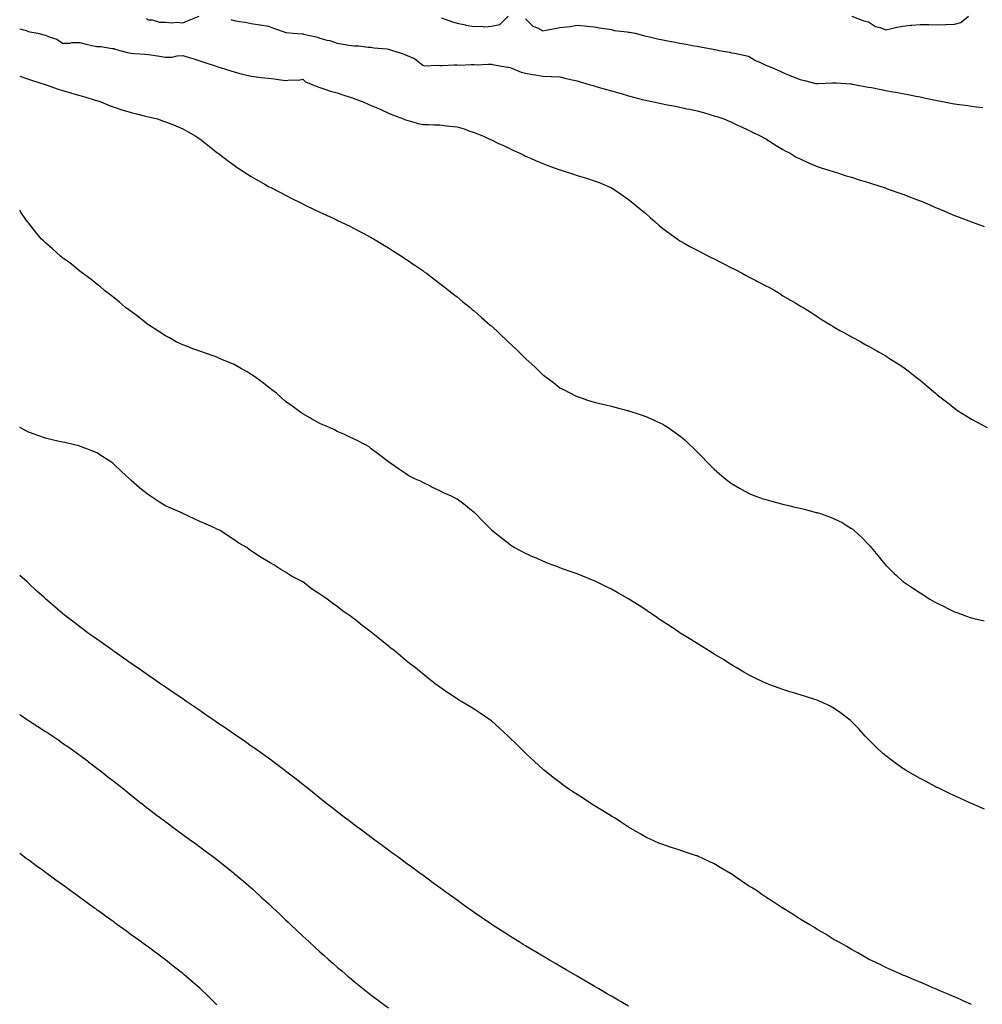
# Model space of a CAD drawing. Units: inches. Extents: x 884003 to 886643, y 7311098 to 7313738.
# Drawn here: x 884003 to 884564, y 7311696 to 7312270 of the extents above; entities that cross this region are included whole.
import ezdxf

# ---------------------------------------------------------------- set-up
doc = ezdxf.new("R2010")
doc.units = ezdxf.units.IN
doc.header["$MEASUREMENT"] = 0
doc.layers.add('Contour_88407311', color=7, linetype='Continuous', true_color=0x72fb56)

msp = doc.modelspace()

# ---------------------------------------------------------------- linework, layer by layer
at = {"layer": 'Contour_88407311'}
for points in [[(884076.7, 7312270.57, 3348), (884078.05, 7312269.82, 3348), (884080.28, 7312269.69, 3348), (884084.57, 7312268.44, 3348), (884088.05, 7312268.32, 3348), (884091.89, 7312268.08, 3348), (884094.45, 7312268.33, 3348), (884098.05, 7312268, 3348), (884100.85, 7312269.13, 3348), (884107.58, 7312271.92, 3348)], [(884248.97, 7312271, 3347), (884254.85, 7312268.73, 3347), (884258.05, 7312267.86, 3347), (884262.91, 7312266.77, 3347), (884263.24, 7312266.72, 3347), (884268.05, 7312265.78, 3347), (884272.11, 7312265.98, 3347), (884274.27, 7312265.7, 3347), (884278.05, 7312265.97, 3347), (884283, 7312266.97, 3347), (884287.78, 7312271.92, 3347)], [(884488.2, 7312271.92, 3346), (884495.28, 7312269.16, 3346), (884498.05, 7312268.55, 3346), (884502.03, 7312265.89, 3346), (884504.7, 7312265.26, 3346), (884508.05, 7312263.96, 3346), (884510.59, 7312264.45, 3346), (884514.55, 7312265.42, 3346), (884518.05, 7312266.03, 3346), (884522.68, 7312266.55, 3346), (884523.32, 7312266.65, 3346), (884528.05, 7312267.12, 3346), (884533.01, 7312266.96, 3346), (884533.09, 7312266.96, 3346), (884538.05, 7312266.82, 3346), (884542.96, 7312267.01, 3346), (884543.17, 7312267.04, 3346), (884548.05, 7312267.27, 3346), (884551.8, 7312268.17, 3346), (884556.21, 7312271.92, 3346)], [(884126.05, 7312269.92, 3348), (884128.05, 7312269.37, 3348), (884131.22, 7312268.76, 3348), (884134.49, 7312268.36, 3348), (884138.05, 7312267.54, 3348), (884142.97, 7312266.84, 3348), (884143.17, 7312266.8, 3348), (884148.05, 7312266.08, 3348), (884151.01, 7312264.88, 3348), (884157.29, 7312262.68, 3348), (884158.05, 7312262.39, 3348), (884158.45, 7312262.32, 3348), (884162.48, 7312261.92, 3348), (884167.69, 7312261.56, 3348), (884168.05, 7312261.58, 3348), (884168.53, 7312261.44, 3348), (884175.91, 7312259.78, 3348), (884178.05, 7312259.01, 3348), (884182.03, 7312257.94, 3348), (884183.8, 7312257.68, 3348), (884188.05, 7312256.07, 3348), (884191.68, 7312255.55, 3348), (884194.92, 7312255.05, 3348), (884198.05, 7312254.59, 3348), (884200.75, 7312254.62, 3348), (884206.24, 7312253.73, 3348), (884208.05, 7312253.75, 3348), (884209.5, 7312253.38, 3348), (884217.2, 7312252.76, 3348), (884218.05, 7312252.6, 3348), (884218.56, 7312252.43, 3348), (884220.43, 7312251.92, 3348), (884226.26, 7312250.13, 3348), (884228.05, 7312249.4, 3348), (884232.57, 7312247.39, 3348), (884233.32, 7312247.19, 3348), (884238.05, 7312243.21, 3348), (884239.14, 7312243.01, 3348), (884246.63, 7312243.34, 3348), (884248.05, 7312243.16, 3348), (884249.18, 7312243.05, 3348), (884256.41, 7312243.56, 3348), (884258.05, 7312243.44, 3348), (884259.48, 7312243.35, 3348), (884266.2, 7312243.77, 3348), (884268.05, 7312243.67, 3348), (884269.72, 7312243.59, 3348), (884276.06, 7312243.91, 3348), (884278.05, 7312243.83, 3348), (884279.66, 7312243.53, 3348), (884287.74, 7312242.23, 3348), (884288.05, 7312242.17, 3348), (884288.25, 7312242.13, 3348), (884288.96, 7312241.92, 3348), (884295.44, 7312239.31, 3348), (884298.05, 7312238.57, 3348), (884302.06, 7312237.91, 3348), (884303.77, 7312237.64, 3348), (884308.05, 7312236.92, 3348), (884312.86, 7312236.73, 3348), (884313.3, 7312236.67, 3348), (884318.05, 7312236.44, 3348), (884321.74, 7312235.62, 3348), (884325.2, 7312234.77, 3348), (884328.05, 7312234.11, 3348), (884329.75, 7312233.62, 3348), (884335.62, 7312231.92, 3348), (884337.48, 7312231.35, 3348), (884338.05, 7312231.21, 3348), (884339.05, 7312230.92, 3348), (884345.24, 7312229.11, 3348), (884348.05, 7312228.32, 3348), (884353.03, 7312226.9, 3348), (884353.09, 7312226.88, 3348), (884358.05, 7312225.46, 3348), (884360.86, 7312224.73, 3348), (884366.79, 7312223.18, 3348), (884368.05, 7312222.85, 3348), (884368.82, 7312222.69, 3348), (884372.58, 7312221.92, 3348), (884377.09, 7312220.96, 3348), (884378.05, 7312220.75, 3348), (884379.51, 7312220.46, 3348), (884385.44, 7312219.32, 3348), (884388.05, 7312218.79, 3348), (884392.05, 7312217.92, 3348), (884393.71, 7312217.58, 3348), (884398.05, 7312216.58, 3348), (884401.74, 7312215.62, 3348), (884405.45, 7312214.52, 3348), (884408.05, 7312213.81, 3348), (884409.51, 7312213.38, 3348), (884413.61, 7312211.92, 3348), (884416.72, 7312210.59, 3348), (884418.05, 7312210, 3348), (884421.6, 7312208.37, 3348), (884423.59, 7312207.46, 3348), (884428.05, 7312205.41, 3348), (884430.38, 7312204.25, 3348), (884435.12, 7312201.92, 3348), (884437.02, 7312200.88, 3348), (884438.05, 7312200.34, 3348), (884442.39, 7312197.57, 3348), (884443.19, 7312197.06, 3348), (884448.05, 7312194.21, 3348), (884449.48, 7312193.35, 3348), (884452.26, 7312191.92, 3348), (884455.86, 7312189.73, 3348), (884458.05, 7312188.6, 3348), (884462.62, 7312186.49, 3348), (884464, 7312185.97, 3348), (884468.05, 7312184.3, 3348), (884469.81, 7312183.68, 3348), (884475.34, 7312181.92, 3348), (884477.33, 7312181.2, 3348), (884478.05, 7312181.01, 3348), (884479.36, 7312180.61, 3348), (884484.93, 7312178.8, 3348), (884488.05, 7312177.9, 3348), (884492.61, 7312176.49, 3348), (884493.86, 7312176.11, 3348), (884498.05, 7312174.83, 3348), (884500.26, 7312174.13, 3348), (884507.15, 7312171.92, 3348), (884507.82, 7312171.69, 3348), (884508.05, 7312171.61, 3348), (884508.54, 7312171.43, 3348), (884515.18, 7312169.05, 3348), (884518.05, 7312168.02, 3348), (884522.48, 7312166.35, 3348), (884524.37, 7312165.6, 3348), (884528.05, 7312164.17, 3348), (884529.67, 7312163.54, 3348), (884533.69, 7312161.92, 3348), (884536.68, 7312160.55, 3348), (884538.05, 7312159.95, 3348), (884541.48, 7312158.48, 3348), (884543.68, 7312157.55, 3348), (884548.05, 7312155.71, 3348), (884550.81, 7312154.68, 3348), (884558.02, 7312151.94, 3348), (884558.05, 7312151.93, 3348), (884558.06, 7312151.93, 3348), (884558.1, 7312151.92, 3348), (884565.35, 7312149.22, 3348)], [(884298.05, 7312270.25, 3347), (884302.24, 7312266.11, 3347), (884304.93, 7312265.04, 3347), (884308.05, 7312263.36, 3347), (884309.76, 7312263.63, 3347), (884315.2, 7312264.77, 3347), (884318.05, 7312265.18, 3347), (884321.88, 7312265.75, 3347), (884324.06, 7312265.91, 3347), (884328.05, 7312266.63, 3347), (884332.39, 7312266.26, 3347), (884333.89, 7312266.08, 3347), (884338.05, 7312265.7, 3347), (884341.19, 7312265.06, 3347), (884345.44, 7312264.52, 3347), (884348.05, 7312264.06, 3347), (884349.71, 7312263.58, 3347), (884357.29, 7312262.68, 3347), (884358.05, 7312262.51, 3347), (884358.62, 7312262.49, 3347), (884361.97, 7312261.92, 3347), (884366.74, 7312260.61, 3347), (884368.05, 7312260.24, 3347), (884370.2, 7312259.77, 3347), (884374.85, 7312258.72, 3347), (884378.05, 7312258.02, 3347), (884382.84, 7312257.13, 3347), (884383.2, 7312257.07, 3347), (884388.05, 7312256.16, 3347), (884391.63, 7312255.5, 3347), (884395.12, 7312254.85, 3347), (884398.05, 7312254.31, 3347), (884400.04, 7312253.92, 3347), (884407.41, 7312252.56, 3347), (884408.05, 7312252.44, 3347), (884408.48, 7312252.35, 3347), (884410.89, 7312251.92, 3347), (884416.93, 7312250.8, 3347), (884418.05, 7312250.59, 3347), (884419.74, 7312250.23, 3347), (884425.3, 7312249.17, 3347), (884428.05, 7312248.54, 3347), (884432.11, 7312245.97, 3347), (884435.36, 7312244.61, 3347), (884438.05, 7312243.3, 3347), (884439.1, 7312242.97, 3347), (884441.53, 7312241.92, 3347), (884446.05, 7312239.92, 3347), (884448.05, 7312238.99, 3347), (884453.01, 7312236.96, 3347), (884453.07, 7312236.94, 3347), (884458.05, 7312234.87, 3347), (884460.57, 7312234.44, 3347), (884467.28, 7312232.69, 3347), (884468.05, 7312232.53, 3347), (884468.71, 7312232.58, 3347), (884477.05, 7312232.92, 3347), (884478.05, 7312232.99, 3347), (884479.13, 7312233, 3347), (884487.62, 7312232.35, 3347), (884488.05, 7312232.36, 3347), (884488.44, 7312232.31, 3347), (884490.78, 7312231.92, 3347), (884496.89, 7312230.76, 3347), (884498.05, 7312230.54, 3347), (884499.77, 7312230.21, 3347), (884505.28, 7312229.15, 3347), (884508.05, 7312228.61, 3347), (884512.14, 7312227.83, 3347), (884513.67, 7312227.54, 3347), (884518.05, 7312226.7, 3347), (884522.05, 7312225.92, 3347), (884524.52, 7312225.45, 3347), (884528.05, 7312224.78, 3347), (884530.44, 7312224.31, 3347), (884537.06, 7312222.91, 3347), (884538.05, 7312222.71, 3347), (884538.73, 7312222.6, 3347), (884542.2, 7312221.92, 3347), (884547.06, 7312220.93, 3347), (884548.05, 7312220.69, 3347), (884549.48, 7312220.49, 3347), (884555.85, 7312219.72, 3347), (884558.05, 7312219.39, 3347), (884560.97, 7312219, 3347), (884564.71, 7312218.58, 3347)], [(884003, 7312264.48, 3349), (884006.28, 7312263.69, 3349), (884008.05, 7312263.02, 3349), (884008.97, 7312262.84, 3349), (884013.65, 7312261.92, 3349), (884017.14, 7312261.01, 3349), (884018.05, 7312260.77, 3349), (884020.09, 7312259.88, 3349), (884024.67, 7312258.54, 3349), (884028.05, 7312256.09, 3349), (884032.24, 7312256.1, 3349), (884033.48, 7312256.5, 3349), (884038.05, 7312256.51, 3349), (884041.77, 7312255.64, 3349), (884045.11, 7312254.86, 3349), (884048.05, 7312254.18, 3349), (884050.3, 7312254.17, 3349), (884056.98, 7312252.99, 3349), (884058.05, 7312252.98, 3349), (884058.77, 7312252.64, 3349), (884061.34, 7312251.92, 3349), (884066.7, 7312250.57, 3349), (884068.05, 7312250.28, 3349), (884069.86, 7312250.11, 3349), (884075.92, 7312249.79, 3349), (884078.05, 7312249.58, 3349), (884080.87, 7312249.1, 3349), (884084.59, 7312248.46, 3349), (884088.05, 7312247.88, 3349), (884091.91, 7312248.06, 3349), (884094.84, 7312248.71, 3349), (884098.05, 7312248.92, 3349), (884102.33, 7312247.63, 3349), (884103.43, 7312247.3, 3349), (884108.05, 7312245.92, 3349), (884111.04, 7312244.91, 3349), (884117.07, 7312242.9, 3349), (884118.05, 7312242.57, 3349), (884118.54, 7312242.41, 3349), (884119.97, 7312241.92, 3349), (884126.07, 7312239.95, 3349), (884128.05, 7312239.41, 3349), (884131.43, 7312238.54, 3349), (884133.93, 7312237.8, 3349), (884138.05, 7312236.87, 3349), (884142.46, 7312236.33, 3349), (884143.82, 7312236.15, 3349), (884148.05, 7312235.63, 3349), (884151.37, 7312235.24, 3349), (884155.2, 7312234.77, 3349), (884158.05, 7312234.44, 3349), (884160.97, 7312234.84, 3349), (884165.51, 7312234.46, 3349), (884168.05, 7312235.05, 3349), (884169.66, 7312233.54, 3349), (884174.04, 7312231.92, 3349), (884176.83, 7312230.7, 3349), (884178.05, 7312230.28, 3349), (884180.44, 7312229.52, 3349), (884184.34, 7312228.21, 3349), (884188.05, 7312227.11, 3349), (884191.97, 7312225.84, 3349), (884195.17, 7312224.81, 3349), (884198.05, 7312223.87, 3349), (884199.49, 7312223.36, 3349), (884203.34, 7312221.92, 3349), (884206.57, 7312220.45, 3349), (884208.05, 7312219.87, 3349), (884211.8, 7312218.17, 3349), (884213.51, 7312217.38, 3349), (884218.05, 7312215.4, 3349), (884220.44, 7312214.31, 3349), (884226.87, 7312211.92, 3349), (884227.67, 7312211.54, 3349), (884228.05, 7312211.4, 3349), (884228.75, 7312211.22, 3349), (884235.47, 7312209.34, 3349), (884238.05, 7312208.74, 3349), (884241.36, 7312208.61, 3349), (884244.71, 7312208.58, 3349), (884248.05, 7312208.46, 3349), (884251.98, 7312207.98, 3349), (884253.93, 7312207.8, 3349), (884258.05, 7312207.29, 3349), (884262.24, 7312206.11, 3349), (884264.88, 7312205.09, 3349), (884268.05, 7312204.05, 3349), (884269.59, 7312203.46, 3349), (884273.42, 7312201.92, 3349), (884276.54, 7312200.41, 3349), (884278.05, 7312199.73, 3349), (884282.28, 7312197.69, 3349), (884283.31, 7312197.18, 3349), (884288.05, 7312195.02, 3349), (884290.14, 7312194.01, 3349), (884294.75, 7312191.92, 3349), (884296.94, 7312190.81, 3349), (884298.05, 7312190.32, 3349), (884300.9, 7312189.07, 3349), (884303.87, 7312187.74, 3349), (884308.05, 7312185.94, 3349), (884311, 7312184.87, 3349), (884317.47, 7312182.5, 3349), (884318.05, 7312182.29, 3349), (884318.34, 7312182.21, 3349), (884319.33, 7312181.92, 3349), (884325.9, 7312179.77, 3349), (884328.05, 7312179.03, 3349), (884332.2, 7312177.76, 3349), (884333.53, 7312177.4, 3349), (884338.05, 7312175.91, 3349), (884340.98, 7312174.85, 3349), (884347.76, 7312171.92, 3349), (884347.95, 7312171.82, 3349), (884348.05, 7312171.77, 3349), (884348.49, 7312171.48, 3349), (884354.02, 7312167.89, 3349), (884358.05, 7312165.04, 3349), (884359.8, 7312163.67, 3349), (884361.95, 7312161.92, 3349), (884365.27, 7312159.14, 3349), (884368.05, 7312156.76, 3349), (884370.63, 7312154.49, 3349), (884373.53, 7312151.92, 3349), (884375.96, 7312149.83, 3349), (884378.05, 7312148.12, 3349), (884381.57, 7312145.44, 3349), (884386.39, 7312141.92, 3349), (884387.39, 7312141.26, 3349), (884388.05, 7312140.86, 3349), (884390.44, 7312139.52, 3349), (884393.76, 7312137.63, 3349), (884398.05, 7312135.37, 3349), (884400.3, 7312134.17, 3349), (884404.74, 7312131.92, 3349), (884406.96, 7312130.83, 3349), (884408.05, 7312130.33, 3349), (884411.37, 7312128.6, 3349), (884413.57, 7312127.44, 3349), (884418.05, 7312125.15, 3349), (884420.17, 7312124.04, 3349), (884424.31, 7312121.92, 3349), (884426.71, 7312120.59, 3349), (884428.05, 7312119.87, 3349), (884432.35, 7312117.62, 3349), (884433.27, 7312117.14, 3349), (884438.05, 7312114.63, 3349), (884439.87, 7312113.74, 3349), (884443.27, 7312111.92, 3349), (884446.2, 7312110.07, 3349), (884448.05, 7312108.86, 3349), (884452.47, 7312106.34, 3349), (884455.52, 7312104.45, 3349), (884458.05, 7312102.92, 3349), (884458.7, 7312102.57, 3349), (884459.85, 7312101.92, 3349), (884464.88, 7312098.76, 3349), (884468.05, 7312096.66, 3349), (884470.99, 7312094.85, 3349), (884475.76, 7312091.92, 3349), (884477.16, 7312091.03, 3349), (884478.05, 7312090.49, 3349), (884481.33, 7312088.64, 3349), (884483.52, 7312087.38, 3349), (884488.05, 7312084.9, 3349), (884489.96, 7312083.83, 3349), (884493.42, 7312081.92, 3349), (884496.41, 7312080.28, 3349), (884498.05, 7312079.43, 3349), (884502.8, 7312076.67, 3349), (884503.89, 7312076.08, 3349), (884508.05, 7312073.77, 3349), (884509.14, 7312073.01, 3349), (884510.77, 7312071.92, 3349), (884515.21, 7312069.08, 3349), (884518.05, 7312067.33, 3349), (884521.1, 7312064.98, 3349), (884524.93, 7312061.92, 3349), (884526.74, 7312060.61, 3349), (884528.05, 7312059.65, 3349), (884532.24, 7312056.11, 3349), (884536.99, 7312051.92, 3349), (884537.57, 7312051.45, 3349), (884538.05, 7312051.06, 3349), (884541.82, 7312048.15, 3349), (884543.21, 7312047.08, 3349), (884548.05, 7312043.23, 3349), (884548.83, 7312042.7, 3349), (884549.93, 7312041.92, 3349), (884554.95, 7312038.82, 3349), (884558.05, 7312036.87, 3349), (884561.3, 7312035.17, 3349), (884567.22, 7312031.92, 3349)], [(884003, 7312236.87, 3350), (884003.15, 7312236.82, 3350), (884008.05, 7312235.22, 3350), (884010.47, 7312234.34, 3350), (884017.92, 7312232.05, 3350), (884018.05, 7312232.01, 3350), (884018.11, 7312231.98, 3350), (884018.38, 7312231.92, 3350), (884025.42, 7312229.29, 3350), (884028.05, 7312228.49, 3350), (884032.83, 7312227.14, 3350), (884033.17, 7312227.04, 3350), (884038.05, 7312225.69, 3350), (884041.05, 7312224.92, 3350), (884047.04, 7312222.93, 3350), (884048.05, 7312222.64, 3350), (884048.57, 7312222.45, 3350), (884050.22, 7312221.92, 3350), (884055.81, 7312219.68, 3350), (884058.05, 7312218.8, 3350), (884062.64, 7312217.33, 3350), (884063.25, 7312217.12, 3350), (884068.05, 7312215.66, 3350), (884071.04, 7312214.91, 3350), (884076.39, 7312213.58, 3350), (884078.05, 7312213.17, 3350), (884079.05, 7312212.92, 3350), (884083.36, 7312211.92, 3350), (884086.87, 7312210.74, 3350), (884088.05, 7312210.3, 3350), (884090.76, 7312209.21, 3350), (884094.07, 7312207.94, 3350), (884098.05, 7312206.22, 3350), (884100.84, 7312204.71, 3350), (884105.75, 7312201.92, 3350), (884107.13, 7312201, 3350), (884108.05, 7312200.35, 3350), (884112.73, 7312196.6, 3350), (884115.66, 7312194.31, 3350), (884118.05, 7312192.44, 3350), (884118.34, 7312192.21, 3350), (884118.71, 7312191.92, 3350), (884124.02, 7312187.89, 3350), (884128.05, 7312184.93, 3350), (884129.82, 7312183.69, 3350), (884132.47, 7312181.92, 3350), (884135.85, 7312179.72, 3350), (884138.05, 7312178.35, 3350), (884142.11, 7312175.98, 3350), (884146.45, 7312173.52, 3350), (884148.05, 7312172.61, 3350), (884148.5, 7312172.37, 3350), (884149.36, 7312171.92, 3350), (884155.08, 7312168.95, 3350), (884158.05, 7312167.43, 3350), (884161.72, 7312165.59, 3350), (884167.03, 7312162.94, 3350), (884168.05, 7312162.43, 3350), (884168.4, 7312162.27, 3350), (884169.12, 7312161.92, 3350), (884175.15, 7312159.02, 3350), (884178.05, 7312157.61, 3350), (884181.94, 7312155.81, 3350), (884186.17, 7312153.8, 3350), (884188.05, 7312152.92, 3350), (884188.74, 7312152.61, 3350), (884190.16, 7312151.92, 3350), (884195.49, 7312149.36, 3350), (884198.05, 7312148.1, 3350), (884202.08, 7312145.95, 3350), (884206.3, 7312143.67, 3350), (884208.05, 7312142.73, 3350), (884208.56, 7312142.43, 3350), (884209.41, 7312141.92, 3350), (884214.82, 7312138.69, 3350), (884218.05, 7312136.76, 3350), (884220.98, 7312134.85, 3350), (884225.57, 7312131.92, 3350), (884227.05, 7312130.92, 3350), (884228.05, 7312130.28, 3350), (884232.98, 7312126.85, 3350), (884233.39, 7312126.58, 3350), (884238.05, 7312123.45, 3350), (884238.94, 7312122.81, 3350), (884240.21, 7312121.92, 3350), (884244.64, 7312118.51, 3350), (884248.05, 7312116.03, 3350), (884250.35, 7312114.22, 3350), (884253.29, 7312111.92, 3350), (884255.89, 7312109.77, 3350), (884258.05, 7312108.19, 3350), (884261.48, 7312105.35, 3350), (884265.71, 7312101.92, 3350), (884266.95, 7312100.82, 3350), (884268.05, 7312099.98, 3350), (884272.33, 7312096.2, 3350), (884277.25, 7312091.92, 3350), (884277.67, 7312091.54, 3350), (884278.05, 7312091.23, 3350), (884282.85, 7312086.72, 3350), (884287.9, 7312081.92, 3350), (884288.05, 7312081.78, 3350), (884290.05, 7312079.92, 3350), (884293.16, 7312077.03, 3350), (884298.05, 7312072.14, 3350), (884298.17, 7312072.04, 3350), (884298.3, 7312071.92, 3350), (884303.44, 7312067.31, 3350), (884308.05, 7312062.76, 3350), (884308.54, 7312062.41, 3350), (884309.17, 7312061.92, 3350), (884314.26, 7312058.13, 3350), (884318.05, 7312055.17, 3350), (884320.2, 7312054.07, 3350), (884324.2, 7312051.92, 3350), (884326.75, 7312050.62, 3350), (884328.05, 7312049.97, 3350), (884330.92, 7312049.05, 3350), (884334.15, 7312048.01, 3350), (884338.05, 7312046.79, 3350), (884341.99, 7312045.86, 3350), (884344.77, 7312045.2, 3350), (884348.05, 7312044.41, 3350), (884350.02, 7312043.89, 3350), (884357.39, 7312041.92, 3350), (884357.91, 7312041.78, 3350), (884358.05, 7312041.74, 3350), (884358.31, 7312041.66, 3350), (884365.47, 7312039.34, 3350), (884368.05, 7312038.43, 3350), (884372.56, 7312036.43, 3350), (884374.46, 7312035.51, 3350), (884378.05, 7312033.83, 3350), (884379.27, 7312033.14, 3350), (884381.17, 7312031.92, 3350), (884385.27, 7312029.14, 3350), (884388.05, 7312027.05, 3350), (884390.82, 7312024.69, 3350), (884393.85, 7312021.92, 3350), (884395.99, 7312019.85, 3350), (884398.05, 7312017.78, 3350), (884400.91, 7312014.78, 3350), (884403.65, 7312011.92, 3350), (884405.86, 7312009.73, 3350), (884408.05, 7312007.63, 3350), (884411.05, 7312004.92, 3350), (884414.69, 7312001.92, 3350), (884416.56, 7312000.43, 3350), (884418.05, 7311999.38, 3350), (884422.69, 7311996.56, 3350), (884424.2, 7311995.77, 3350), (884428.05, 7311993.66, 3350), (884429.24, 7311993.11, 3350), (884432.26, 7311991.92, 3350), (884436.53, 7311990.4, 3350), (884438.05, 7311989.94, 3350), (884440.76, 7311989.21, 3350), (884444.33, 7311988.2, 3350), (884448.05, 7311987.25, 3350), (884452.35, 7311986.22, 3350), (884454.17, 7311985.8, 3350), (884458.05, 7311984.89, 3350), (884460.44, 7311984.31, 3350), (884467.51, 7311982.46, 3350), (884468.05, 7311982.32, 3350), (884468.37, 7311982.24, 3350), (884469.34, 7311981.92, 3350), (884475.84, 7311979.71, 3350), (884478.05, 7311978.8, 3350), (884482.61, 7311976.49, 3350), (884484.98, 7311974.99, 3350), (884488.05, 7311973.16, 3350), (884488.78, 7311972.65, 3350), (884489.63, 7311971.92, 3350), (884494.03, 7311967.9, 3350), (884498.05, 7311963.65, 3350), (884498.86, 7311962.73, 3350), (884499.51, 7311961.92, 3350), (884503.38, 7311957.25, 3350), (884506.62, 7311953.35, 3350), (884507.81, 7311951.92, 3350), (884507.92, 7311951.79, 3350), (884508.05, 7311951.67, 3350), (884513.02, 7311946.89, 3350), (884513.88, 7311946.09, 3350), (884518.05, 7311942.23, 3350), (884518.22, 7311942.09, 3350), (884518.43, 7311941.92, 3350), (884524.19, 7311938.06, 3350), (884528.05, 7311935.47, 3350), (884530.24, 7311934.11, 3350), (884533.66, 7311931.92, 3350), (884536.49, 7311930.36, 3350), (884538.05, 7311929.47, 3350), (884542.87, 7311927.1, 3350), (884543.11, 7311926.98, 3350), (884548.05, 7311924.55, 3350), (884549.98, 7311923.85, 3350), (884555.09, 7311921.92, 3350), (884557.31, 7311921.18, 3350), (884558.05, 7311920.92, 3350), (884559.38, 7311920.59, 3350), (884565.37, 7311919.24, 3350)], [(884565.6, 7311809.47, 3351), (884559.74, 7311811.92, 3351), (884558.56, 7311812.43, 3351), (884558.05, 7311812.64, 3351), (884556.72, 7311813.25, 3351), (884551.7, 7311815.57, 3351), (884548.05, 7311817.21, 3351), (884544.88, 7311818.75, 3351), (884538.23, 7311821.92, 3351), (884538.05, 7311822.01, 3351), (884537.87, 7311822.1, 3351), (884531.56, 7311825.43, 3351), (884528.05, 7311827.2, 3351), (884525.05, 7311828.92, 3351), (884519.96, 7311831.92, 3351), (884518.8, 7311832.67, 3351), (884518.05, 7311833.17, 3351), (884513.56, 7311836.41, 3351), (884512.97, 7311836.84, 3351), (884508.05, 7311840.57, 3351), (884507.3, 7311841.17, 3351), (884506.4, 7311841.92, 3351), (884502.12, 7311845.99, 3351), (884498.05, 7311850.01, 3351), (884497.08, 7311850.95, 3351), (884496.1, 7311851.92, 3351), (884492.28, 7311856.14, 3351), (884488.05, 7311860.53, 3351), (884487.33, 7311861.2, 3351), (884486.5, 7311861.92, 3351), (884481.74, 7311865.61, 3351), (884478.05, 7311868.11, 3351), (884475.61, 7311869.48, 3351), (884470.46, 7311871.92, 3351), (884468.76, 7311872.63, 3351), (884468.05, 7311872.88, 3351), (884466.64, 7311873.33, 3351), (884461.24, 7311875.11, 3351), (884458.05, 7311876.07, 3351), (884453.57, 7311877.44, 3351), (884452.08, 7311877.89, 3351), (884448.05, 7311879.12, 3351), (884445.98, 7311879.85, 3351), (884440.46, 7311881.92, 3351), (884438.71, 7311882.58, 3351), (884438.05, 7311882.84, 3351), (884436.28, 7311883.69, 3351), (884431.91, 7311885.78, 3351), (884428.05, 7311887.68, 3351), (884425.35, 7311889.22, 3351), (884420.72, 7311891.92, 3351), (884419.06, 7311892.94, 3351), (884418.05, 7311893.53, 3351), (884413.58, 7311896.39, 3351), (884412.94, 7311896.81, 3351), (884408.05, 7311899.79, 3351), (884406.74, 7311900.62, 3351), (884404.69, 7311901.92, 3351), (884400.63, 7311904.5, 3351), (884398.05, 7311906, 3351), (884394.42, 7311908.29, 3351), (884388.52, 7311911.92, 3351), (884388.24, 7311912.11, 3351), (884388.05, 7311912.21, 3351), (884387.18, 7311912.79, 3351), (884382.23, 7311916.1, 3351), (884378.05, 7311918.8, 3351), (884376.19, 7311920.06, 3351), (884373.49, 7311921.92, 3351), (884370.27, 7311924.14, 3351), (884368.05, 7311925.6, 3351), (884364.22, 7311928.09, 3351), (884358.31, 7311931.92, 3351), (884358.15, 7311932.02, 3351), (884358.05, 7311932.09, 3351), (884357.67, 7311932.3, 3351), (884351.76, 7311935.63, 3351), (884348.05, 7311937.71, 3351), (884345.21, 7311939.08, 3351), (884339.39, 7311941.92, 3351), (884338.49, 7311942.36, 3351), (884338.05, 7311942.57, 3351), (884336.97, 7311943, 3351), (884331.36, 7311945.23, 3351), (884328.05, 7311946.56, 3351), (884324.09, 7311947.96, 3351), (884320.77, 7311949.2, 3351), (884318.05, 7311950.19, 3351), (884316.75, 7311950.63, 3351), (884313.23, 7311951.92, 3351), (884309.52, 7311953.39, 3351), (884308.05, 7311954.02, 3351), (884304.29, 7311955.68, 3351), (884302.54, 7311956.42, 3351), (884298.05, 7311958.56, 3351), (884295.76, 7311959.63, 3351), (884291.31, 7311961.92, 3351), (884289.37, 7311963.24, 3351), (884288.05, 7311964.26, 3351), (884283.71, 7311967.58, 3351), (884278.42, 7311971.92, 3351), (884278.25, 7311972.12, 3351), (884278.05, 7311972.36, 3351), (884273.29, 7311977.16, 3351), (884268.54, 7311981.92, 3351), (884268.3, 7311982.17, 3351), (884268.05, 7311982.44, 3351), (884265.55, 7311984.42, 3351), (884262.77, 7311986.64, 3351), (884258.05, 7311990.22, 3351), (884256.97, 7311990.85, 3351), (884254.72, 7311991.92, 3351), (884250.07, 7311993.94, 3351), (884248.05, 7311995.05, 3351), (884243.36, 7311997.23, 3351), (884242.09, 7311997.88, 3351), (884238.05, 7311999.89, 3351), (884236.74, 7312000.61, 3351), (884233.81, 7312001.92, 3351), (884229.96, 7312003.83, 3351), (884228.05, 7312005.09, 3351), (884223.98, 7312007.85, 3351), (884218.05, 7312011.92, 3351), (884212.36, 7312016.23, 3351), (884208.05, 7312019.54, 3351), (884206.75, 7312020.62, 3351), (884204.66, 7312021.92, 3351), (884200.26, 7312024.13, 3351), (884198.05, 7312025.18, 3351), (884193.51, 7312027.38, 3351), (884191.97, 7312028, 3351), (884188.05, 7312029.7, 3351), (884186.66, 7312030.53, 3351), (884183.72, 7312031.92, 3351), (884179.73, 7312033.6, 3351), (884178.05, 7312034.32, 3351), (884173.19, 7312037.06, 3351), (884172.57, 7312037.4, 3351), (884168.05, 7312039.89, 3351), (884166.9, 7312040.77, 3351), (884165.39, 7312041.92, 3351), (884161.08, 7312044.95, 3351), (884158.05, 7312047.13, 3351), (884155.51, 7312049.38, 3351), (884152.68, 7312051.92, 3351), (884150.09, 7312053.96, 3351), (884148.05, 7312055.5, 3351), (884144.46, 7312058.33, 3351), (884139.56, 7312061.92, 3351), (884138.68, 7312062.55, 3351), (884138.05, 7312062.96, 3351), (884135.6, 7312064.37, 3351), (884132.38, 7312066.25, 3351), (884128.05, 7312068.65, 3351), (884125.77, 7312069.64, 3351), (884120.38, 7312071.92, 3351), (884118.77, 7312072.64, 3351), (884118.05, 7312072.96, 3351), (884116.43, 7312073.54, 3351), (884111.42, 7312075.29, 3351), (884108.05, 7312076.5, 3351), (884104.06, 7312077.94, 3351), (884100.81, 7312079.16, 3351), (884098.05, 7312080.17, 3351), (884096.85, 7312080.72, 3351), (884094.31, 7312081.92, 3351), (884090.33, 7312084.2, 3351), (884088.05, 7312085.44, 3351), (884084.17, 7312088.04, 3351), (884078.13, 7312091.85, 3351), (884078.05, 7312091.89, 3351), (884078.01, 7312091.92, 3351), (884072.53, 7312096.4, 3351), (884068.05, 7312099.58, 3351), (884066.7, 7312100.57, 3351), (884064.69, 7312101.92, 3351), (884061.19, 7312105.06, 3351), (884058.05, 7312107.54, 3351), (884055.64, 7312109.51, 3351), (884052.37, 7312111.92, 3351), (884050.12, 7312113.99, 3351), (884048.05, 7312115.63, 3351), (884044.57, 7312118.44, 3351), (884039.61, 7312121.92, 3351), (884038.79, 7312122.66, 3351), (884038.05, 7312123.23, 3351), (884033.28, 7312127.15, 3351), (884031.6, 7312128.37, 3351), (884028.05, 7312130.99, 3351), (884027.53, 7312131.4, 3351), (884026.77, 7312131.92, 3351), (884022.22, 7312136.09, 3351), (884018.05, 7312139.69, 3351), (884016.9, 7312140.77, 3351), (884015.56, 7312141.92, 3351), (884012.27, 7312146.14, 3351), (884008.05, 7312151.34, 3351), (884007.81, 7312151.68, 3351), (884007.61, 7312151.92, 3351), (884006.67, 7312153.3, 3351), (884003.75, 7312157.61, 3351), (884003, 7312158.7, 3351)], [(884558.05, 7311695.42, 3352), (884553.61, 7311697.48, 3352), (884551.67, 7311698.3, 3352), (884548.05, 7311699.9, 3352), (884546.65, 7311700.52, 3352), (884543.48, 7311701.92, 3352), (884539.63, 7311703.5, 3352), (884538.05, 7311704.15, 3352), (884534.14, 7311705.83, 3352), (884532.61, 7311706.48, 3352), (884528.05, 7311708.47, 3352), (884525.63, 7311709.5, 3352), (884519.79, 7311711.92, 3352), (884518.56, 7311712.43, 3352), (884518.05, 7311712.65, 3352), (884516.74, 7311713.23, 3352), (884511.63, 7311715.49, 3352), (884508.05, 7311717.08, 3352), (884504.84, 7311718.71, 3352), (884498.05, 7311721.92, 3352), (884491.67, 7311725.54, 3352), (884488.05, 7311727.5, 3352), (884485.33, 7311729.2, 3352), (884480.42, 7311731.92, 3352), (884478.92, 7311732.79, 3352), (884478.05, 7311733.26, 3352), (884474.53, 7311735.44, 3352), (884472.72, 7311736.59, 3352), (884468.05, 7311739.24, 3352), (884466.42, 7311740.29, 3352), (884463.7, 7311741.92, 3352), (884460.16, 7311744.03, 3352), (884458.05, 7311745.2, 3352), (884453.98, 7311747.86, 3352), (884448.95, 7311751.02, 3352), (884448.05, 7311751.59, 3352), (884447.86, 7311751.73, 3352), (884447.6, 7311751.92, 3352), (884441.83, 7311755.7, 3352), (884438.05, 7311758.01, 3352), (884435.77, 7311759.64, 3352), (884432.63, 7311761.92, 3352), (884429.82, 7311763.69, 3352), (884428.05, 7311764.7, 3352), (884423.78, 7311767.65, 3352), (884419.09, 7311770.88, 3352), (884418.05, 7311771.6, 3352), (884417.85, 7311771.72, 3352), (884417.58, 7311771.92, 3352), (884411.56, 7311775.43, 3352), (884408.05, 7311777.45, 3352), (884404.97, 7311778.84, 3352), (884398.49, 7311781.92, 3352), (884398.19, 7311782.06, 3352), (884398.05, 7311782.12, 3352), (884397.75, 7311782.22, 3352), (884390.64, 7311784.51, 3352), (884388.05, 7311785.43, 3352), (884383.12, 7311786.99, 3352), (884382.9, 7311787.07, 3352), (884378.05, 7311788.74, 3352), (884375.77, 7311789.64, 3352), (884370.62, 7311791.92, 3352), (884368.85, 7311792.72, 3352), (884368.05, 7311793.1, 3352), (884365.23, 7311794.74, 3352), (884362.48, 7311796.35, 3352), (884358.05, 7311798.86, 3352), (884356.23, 7311800.1, 3352), (884353.45, 7311801.92, 3352), (884350.2, 7311804.06, 3352), (884348.05, 7311805.34, 3352), (884344.01, 7311807.88, 3352), (884339.18, 7311810.8, 3352), (884338.05, 7311811.48, 3352), (884337.77, 7311811.64, 3352), (884337.29, 7311811.92, 3352), (884331.71, 7311815.58, 3352), (884328.05, 7311818, 3352), (884325.61, 7311819.48, 3352), (884321.84, 7311821.92, 3352), (884319.67, 7311823.54, 3352), (884318.05, 7311824.84, 3352), (884314.01, 7311827.89, 3352), (884308.96, 7311831.92, 3352), (884308.48, 7311832.35, 3352), (884308.05, 7311832.76, 3352), (884303.26, 7311837.13, 3352), (884298.22, 7311841.92, 3352), (884298.14, 7311842.01, 3352), (884298.05, 7311842.11, 3352), (884293.05, 7311846.92, 3352), (884288.05, 7311851.69, 3352), (884287.93, 7311851.8, 3352), (884287.77, 7311851.92, 3352), (884282.76, 7311856.63, 3352), (884278.05, 7311860.9, 3352), (884277.46, 7311861.33, 3352), (884276.55, 7311861.92, 3352), (884271.56, 7311865.43, 3352), (884268.05, 7311867.77, 3352), (884265.45, 7311869.32, 3352), (884260.78, 7311871.92, 3352), (884259.08, 7311872.95, 3352), (884258.05, 7311873.64, 3352), (884253.12, 7311876.99, 3352), (884252.66, 7311877.31, 3352), (884248.05, 7311880.52, 3352), (884247.27, 7311881.13, 3352), (884246.15, 7311881.92, 3352), (884241.54, 7311885.41, 3352), (884238.05, 7311888.21, 3352), (884236.05, 7311889.92, 3352), (884233.54, 7311891.92, 3352), (884230.37, 7311894.24, 3352), (884228.05, 7311896.24, 3352), (884224.97, 7311898.84, 3352), (884221.34, 7311901.92, 3352), (884219.42, 7311903.29, 3352), (884218.05, 7311904.46, 3352), (884213.89, 7311907.76, 3352), (884208.97, 7311911.92, 3352), (884208.42, 7311912.29, 3352), (884208.05, 7311912.6, 3352), (884205.55, 7311914.42, 3352), (884202.63, 7311916.51, 3352), (884198.05, 7311920.3, 3352), (884197.12, 7311920.99, 3352), (884195.89, 7311921.92, 3352), (884191.17, 7311925.04, 3352), (884188.05, 7311927.66, 3352), (884185.55, 7311929.42, 3352), (884182.39, 7311931.92, 3352), (884179.68, 7311933.55, 3352), (884178.05, 7311934.83, 3352), (884173.68, 7311937.55, 3352), (884168.05, 7311941.92, 3352), (884161.46, 7311945.33, 3352), (884158.05, 7311947.69, 3352), (884155.31, 7311949.18, 3352), (884151.25, 7311951.92, 3352), (884149.11, 7311952.98, 3352), (884148.05, 7311953.71, 3352), (884143.88, 7311956.09, 3352), (884142.79, 7311956.66, 3352), (884138.05, 7311959.99, 3352), (884136.89, 7311960.76, 3352), (884135.46, 7311961.92, 3352), (884130.72, 7311964.6, 3352), (884128.05, 7311966.43, 3352), (884124.7, 7311968.57, 3352), (884119.81, 7311971.92, 3352), (884118.59, 7311972.46, 3352), (884118.05, 7311972.73, 3352), (884116.6, 7311973.37, 3352), (884111.66, 7311975.53, 3352), (884108.05, 7311977.15, 3352), (884104.81, 7311978.68, 3352), (884098.17, 7311981.8, 3352), (884098.05, 7311981.86, 3352), (884098.01, 7311981.88, 3352), (884097.93, 7311981.92, 3352), (884091.05, 7311984.92, 3352), (884088.05, 7311986.38, 3352), (884084.55, 7311988.42, 3352), (884079.35, 7311991.92, 3352), (884078.55, 7311992.42, 3352), (884078.05, 7311992.78, 3352), (884074.1, 7311995.87, 3352), (884072.91, 7311996.78, 3352), (884068.05, 7312001.16, 3352), (884067.64, 7312001.51, 3352), (884067.22, 7312001.92, 3352), (884062.37, 7312006.24, 3352), (884058.05, 7312010.47, 3352), (884057.23, 7312011.09, 3352), (884056.17, 7312011.92, 3352), (884051.23, 7312015.1, 3352), (884048.05, 7312017.14, 3352), (884044.67, 7312018.54, 3352), (884039.37, 7312020.6, 3352), (884038.05, 7312021.13, 3352), (884037.43, 7312021.3, 3352), (884034.9, 7312021.92, 3352), (884029.27, 7312023.14, 3352), (884028.05, 7312023.4, 3352), (884026.11, 7312023.86, 3352), (884021.15, 7312025.02, 3352), (884018.05, 7312025.74, 3352), (884013.5, 7312027.37, 3352), (884012.08, 7312027.89, 3352), (884008.05, 7312029.34, 3352), (884006.35, 7312030.22, 3352), (884003, 7312031.9, 3352)], [(884358.05, 7311694.4, 3353), (884353.31, 7311697.18, 3353), (884352.06, 7311697.91, 3353), (884348.05, 7311700.26, 3353), (884347, 7311700.88, 3353), (884345.21, 7311701.92, 3353), (884340.69, 7311704.56, 3353), (884338.05, 7311706.1, 3353), (884334.38, 7311708.25, 3353), (884328.08, 7311711.92, 3353), (884328.05, 7311711.94, 3353), (884328, 7311711.97, 3353), (884321.75, 7311715.63, 3353), (884318.05, 7311717.79, 3353), (884315.45, 7311719.32, 3353), (884311.07, 7311721.92, 3353), (884309.17, 7311723.04, 3353), (884308.05, 7311723.71, 3353), (884303.66, 7311726.31, 3353), (884302.89, 7311726.76, 3353), (884298.05, 7311729.63, 3353), (884296.62, 7311730.49, 3353), (884294.28, 7311731.92, 3353), (884290.43, 7311734.3, 3353), (884288.05, 7311735.79, 3353), (884284.31, 7311738.18, 3353), (884278.51, 7311741.92, 3353), (884278.23, 7311742.11, 3353), (884278.05, 7311742.22, 3353), (884277.08, 7311742.89, 3353), (884272.29, 7311746.16, 3353), (884268.05, 7311749.09, 3353), (884266.39, 7311750.26, 3353), (884264.04, 7311751.92, 3353), (884260.55, 7311754.42, 3353), (884258.05, 7311756.22, 3353), (884254.75, 7311758.62, 3353), (884250.22, 7311761.92, 3353), (884248.97, 7311762.84, 3353), (884248.05, 7311763.5, 3353), (884243.21, 7311767.08, 3353), (884242.07, 7311767.9, 3353), (884238.05, 7311770.81, 3353), (884237.41, 7311771.28, 3353), (884236.54, 7311771.92, 3353), (884231.65, 7311775.52, 3353), (884228.05, 7311778.14, 3353), (884225.87, 7311779.74, 3353), (884222.88, 7311781.92, 3353), (884220.1, 7311783.97, 3353), (884218.05, 7311785.48, 3353), (884214.34, 7311788.21, 3353), (884209.27, 7311791.92, 3353), (884208.57, 7311792.44, 3353), (884208.05, 7311792.82, 3353), (884204.37, 7311795.6, 3353), (884202.87, 7311796.73, 3353), (884198.05, 7311800.26, 3353), (884197.11, 7311800.98, 3353), (884195.87, 7311801.92, 3353), (884191.46, 7311805.33, 3353), (884188.05, 7311807.89, 3353), (884185.81, 7311809.68, 3353), (884182.94, 7311811.92, 3353), (884180.21, 7311814.08, 3353), (884178.05, 7311815.75, 3353), (884174.67, 7311818.54, 3353), (884170.41, 7311821.92, 3353), (884169.11, 7311822.98, 3353), (884168.05, 7311823.8, 3353), (884163.53, 7311827.4, 3353), (884159.51, 7311830.46, 3353), (884158.05, 7311831.58, 3353), (884157.86, 7311831.73, 3353), (884157.61, 7311831.92, 3353), (884152.21, 7311836.08, 3353), (884148.05, 7311839.09, 3353), (884146.43, 7311840.3, 3353), (884144.14, 7311841.92, 3353), (884140.6, 7311844.47, 3353), (884138.05, 7311846.18, 3353), (884134.7, 7311848.57, 3353), (884129.78, 7311851.92, 3353), (884128.76, 7311852.63, 3353), (884128.05, 7311853.09, 3353), (884124.15, 7311855.82, 3353), (884122.86, 7311856.72, 3353), (884118.05, 7311859.98, 3353), (884116.9, 7311860.77, 3353), (884115.21, 7311861.92, 3353), (884110.99, 7311864.86, 3353), (884108.05, 7311866.85, 3353), (884105.04, 7311868.91, 3353), (884100.53, 7311871.92, 3353), (884099.07, 7311872.94, 3353), (884098.05, 7311873.63, 3353), (884093.14, 7311877.01, 3353), (884092.57, 7311877.4, 3353), (884088.05, 7311880.45, 3353), (884087.17, 7311881.05, 3353), (884085.86, 7311881.92, 3353), (884081.28, 7311885.15, 3353), (884078.05, 7311887.37, 3353), (884075.37, 7311889.24, 3353), (884071.44, 7311891.92, 3353), (884069.46, 7311893.33, 3353), (884068.05, 7311894.32, 3353), (884063.59, 7311897.47, 3353), (884059.97, 7311900, 3353), (884058.05, 7311901.34, 3353), (884057.71, 7311901.58, 3353), (884057.23, 7311901.92, 3353), (884051.86, 7311905.73, 3353), (884048.05, 7311908.45, 3353), (884046.03, 7311909.9, 3353), (884043.21, 7311911.92, 3353), (884040.21, 7311914.08, 3353), (884038.05, 7311915.68, 3353), (884034.51, 7311918.38, 3353), (884029.98, 7311921.92, 3353), (884028.9, 7311922.77, 3353), (884028.05, 7311923.44, 3353), (884023.47, 7311927.34, 3353), (884018.15, 7311931.92, 3353), (884018.05, 7311932.01, 3353), (884017, 7311932.97, 3353), (884012.88, 7311936.75, 3353), (884008.05, 7311941.19, 3353), (884007.68, 7311941.54, 3353), (884007.27, 7311941.92, 3353), (884003, 7311945.68, 3353)], [(884003, 7311864.52, 3354), (884006.89, 7311861.92, 3354), (884007.58, 7311861.46, 3354), (884008.05, 7311861.15, 3354), (884010.21, 7311859.76, 3354), (884013.67, 7311857.54, 3354), (884018.05, 7311854.69, 3354), (884019.75, 7311853.62, 3354), (884022.38, 7311851.92, 3354), (884025.73, 7311849.6, 3354), (884028.05, 7311847.96, 3354), (884031.6, 7311845.47, 3354), (884036.62, 7311841.92, 3354), (884037.43, 7311841.3, 3354), (884038.05, 7311840.82, 3354), (884042.5, 7311837.47, 3354), (884043.13, 7311837, 3354), (884048.05, 7311833.3, 3354), (884048.84, 7311832.71, 3354), (884049.91, 7311831.92, 3354), (884054.43, 7311828.31, 3354), (884058.05, 7311825.45, 3354), (884060.02, 7311823.89, 3354), (884062.52, 7311821.92, 3354), (884065.58, 7311819.45, 3354), (884068.05, 7311817.49, 3354), (884071.16, 7311815.03, 3354), (884075.1, 7311811.92, 3354), (884076.76, 7311810.63, 3354), (884078.05, 7311809.64, 3354), (884082.44, 7311806.31, 3354), (884087.47, 7311802.5, 3354), (884088.05, 7311802.06, 3354), (884088.13, 7311802, 3354), (884088.24, 7311801.92, 3354), (884093.88, 7311797.76, 3354), (884098.05, 7311794.69, 3354), (884099.65, 7311793.52, 3354), (884101.83, 7311791.92, 3354), (884105.44, 7311789.31, 3354), (884108.05, 7311787.39, 3354), (884111.19, 7311785.06, 3354), (884115.4, 7311781.92, 3354), (884116.92, 7311780.79, 3354), (884118.05, 7311779.93, 3354), (884122.53, 7311776.4, 3354), (884127.66, 7311772.31, 3354), (884128.05, 7311772, 3354), (884128.09, 7311771.96, 3354), (884128.15, 7311771.92, 3354), (884133.52, 7311767.38, 3354), (884138.05, 7311763.45, 3354), (884138.86, 7311762.73, 3354), (884139.74, 7311761.92, 3354), (884144.08, 7311757.95, 3354), (884148.05, 7311754.28, 3354), (884149.27, 7311753.14, 3354), (884150.57, 7311751.92, 3354), (884154.41, 7311748.28, 3354), (884158.05, 7311744.81, 3354), (884159.54, 7311743.4, 3354), (884161.1, 7311741.92, 3354), (884164.67, 7311738.54, 3354), (884168.05, 7311735.34, 3354), (884169.84, 7311733.71, 3354), (884171.79, 7311731.92, 3354), (884175.05, 7311728.92, 3354), (884178.05, 7311726.16, 3354), (884180.31, 7311724.18, 3354), (884182.87, 7311721.92, 3354), (884185.62, 7311719.49, 3354), (884188.05, 7311717.29, 3354), (884190.97, 7311714.84, 3354), (884194.44, 7311711.92, 3354), (884196.4, 7311710.27, 3354), (884198.05, 7311708.85, 3354), (884201.92, 7311705.79, 3354), (884206.77, 7311701.92, 3354), (884207.48, 7311701.35, 3354), (884208.05, 7311700.89, 3354), (884212.01, 7311697.96, 3354), (884213.2, 7311697.07, 3354), (884218.05, 7311693.52, 3354)], [(884118.05, 7311695.34, 3355), (884114.72, 7311698.59, 3355), (884111.29, 7311701.92, 3355), (884109.6, 7311703.47, 3355), (884108.05, 7311704.88, 3355), (884104.3, 7311708.17, 3355), (884099.95, 7311711.92, 3355), (884098.92, 7311712.79, 3355), (884098.05, 7311713.51, 3355), (884093.37, 7311717.24, 3355), (884090.36, 7311719.61, 3355), (884088.05, 7311721.44, 3355), (884087.77, 7311721.65, 3355), (884087.41, 7311721.92, 3355), (884082.04, 7311725.91, 3355), (884078.05, 7311728.87, 3355), (884076.28, 7311730.15, 3355), (884073.88, 7311731.92, 3355), (884070.5, 7311734.37, 3355), (884068.05, 7311736.15, 3355), (884064.7, 7311738.57, 3355), (884060.09, 7311741.92, 3355), (884058.91, 7311742.77, 3355), (884058.05, 7311743.39, 3355), (884053.11, 7311746.98, 3355), (884052.68, 7311747.29, 3355), (884048.05, 7311750.67, 3355), (884047.32, 7311751.19, 3355), (884046.32, 7311751.92, 3355), (884041.5, 7311755.37, 3355), (884038.05, 7311757.88, 3355), (884035.7, 7311759.57, 3355), (884032.49, 7311761.92, 3355), (884029.92, 7311763.79, 3355), (884028.05, 7311765.15, 3355), (884024.12, 7311767.99, 3355), (884018.73, 7311771.92, 3355), (884018.34, 7311772.21, 3355), (884018.05, 7311772.42, 3355), (884016.21, 7311773.76, 3355), (884012.55, 7311776.42, 3355), (884008.05, 7311779.74, 3355), (884006.79, 7311780.66, 3355), (884005.11, 7311781.92, 3355), (884003, 7311783.51, 3355)]]:
    msp.add_polyline3d(points, dxfattribs=at)

doc.saveas('drawing.dxf')
